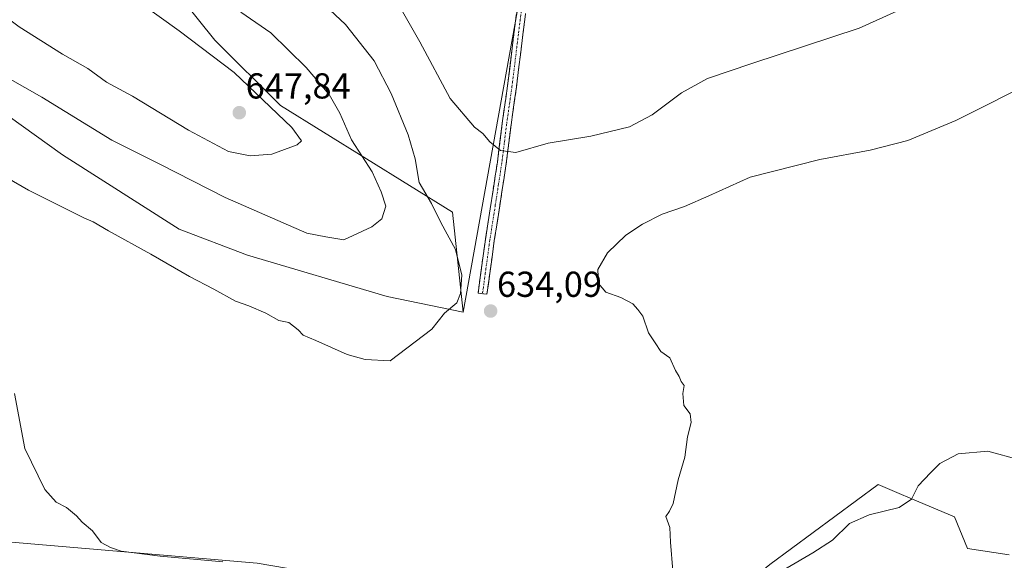
# Model space of a CAD drawing. Units: metres. Extents: x 624587 to 628044, y 4724927 to 4727303.
# Drawn here: x 625705 to 625978, y 4726602 to 4726752 of the extents above; entities that cross this region are included whole.
import ezdxf
from ezdxf.enums import TextEntityAlignment as Align

# ---------------------------------------------------------------- set-up
doc = ezdxf.new("R2010")
doc.units = ezdxf.units.M
doc.header["$MEASUREMENT"] = 0
doc.linetypes.add('TRAZO_Y_PUNTO', pattern=[1, 0.5, -0.25, 0, -0.25])
doc.linetypes.add('TRAZOSX2', pattern=[1.5, 1, -0.5])
for name, color, linetype, lineweight in [('Arbolado forestal CxS', 92, 'Continuous', 0), ('Camino', 19, 'TRAZOSX2', 0), ('Camino Cxs', 19, 'Continuous', 0), ('Camino eje', 19, 'TRAZO_Y_PUNTO', 0), ('Carátula', 7, 'Continuous', 5), ('Cultivos herbáceos CxS', 92, 'Continuous', 0), ('Curva de nivel normal', 36, 'Continuous', 0), ('Matorral CxS', 135, 'Continuous', 0), ('Pastizal CxS', 92, 'Continuous', 0), ('Punto de cota en terreno', 7, 'Continuous', 0), ('Rótulo de punto de cota en terreno', 19, 'Continuous', 0)]:
    doc.layers.add(name, color=color, linetype=linetype, lineweight=lineweight)
doc.styles.add('Arial', font='txt', dxfattribs={"height": 0.2})

# ---------------------------------------------------------------- blocks, each defined once
blk = doc.blocks.new('*U167')
at = {"layer": 'Curva de nivel normal', "color": 36, "linetype": 'Continuous', "lineweight": 0}
for points in [[(625968.33, 4726763.07, 630), (625938.13, 4726749.4, 630), (625908.33, 4726739.62, 630), (625896.06, 4726735.44, 630), (625888.87, 4726731.47, 630), (625880.69, 4726725.3, 630), (625874.41, 4726721.98, 630), (625863.68, 4726719.44, 630), (625851.83, 4726717.46, 630), (625842.83, 4726714.9, 630), (625838.61, 4726715.42, 630), (625835.62, 4726717.78, 630), (625833.68, 4726720.18, 630), (625831.38, 4726721.88, 630), (625824.66, 4726729.82, 630), (625816.22, 4726745.61, 630), (625804.1, 4726766.85, 630)], [(625703.68, 4726647.89, 630), (625706.51, 4726632.66, 630), (625712.1, 4726621.26, 630), (625715.28, 4726617.77, 630), (625718.11, 4726616.26, 630), (625720.86, 4726613.98, 630), (625722.47, 4726612.15, 630), (625725.34, 4726609.79, 630), (625727.74, 4726606.56, 630), (625730.34, 4726605.17, 630), (625733.32, 4726604.15, 630), (625744.07, 4726602.72, 630), (625761.5, 4726601.16, 630)]]:
    blk.add_polyline3d(points, dxfattribs=at)
blk = doc.blocks.new('*U188')
at = {"layer": 'Curva de nivel normal', "color": 36, "linetype": 'Continuous', "lineweight": 0}
for points in [[(625988.4, 4726735.53, 635), (625965.04, 4726723.74, 635), (625951.63, 4726718.24, 635), (625941.25, 4726715.55, 635), (625927.25, 4726712.92, 635), (625907.95, 4726708, 635), (625896.41, 4726702.86, 635), (625889.68, 4726699.82, 635), (625883.51, 4726697.69, 635), (625878.02, 4726694.97, 635), (625873.41, 4726691.9, 635), (625868.3, 4726687.04, 635), (625865.63, 4726682.35, 635), (625865.77, 4726678.5, 635), (625867.86, 4726676.06, 635), (625872.04, 4726674.62, 635), (625875.32, 4726672.79, 635), (625876.76, 4726671.27, 635), (625878.15, 4726669.36, 635), (625879.68, 4726664.77, 635), (625881.54, 4726662.04, 635), (625883.12, 4726659.62, 635), (625885.64, 4726657.8, 635), (625887.18, 4726654.35, 635), (625888.17, 4726652.67, 635), (625888.78, 4726651.28, 635), (625889.56, 4726650.16, 635), (625889.22, 4726647.94, 635), (625889.51, 4726644.57, 635), (625891.29, 4726642.24, 635), (625891.51, 4726639.91, 635), (625890.55, 4726635.92, 635), (625889.78, 4726630.25, 635), (625887.91, 4726623.92, 635), (625886.49, 4726617.4, 635), (625885.51, 4726615.2, 635), (625884.46, 4726613.79, 635), (625885.58, 4726610.75, 635), (625885.83, 4726606.67, 635), (625886.46, 4726598.64, 635)], [(625911.04, 4726595.35, 635), (625925.27, 4726603.64, 635), (625930.8, 4726607.15, 635), (625935.5, 4726611.78, 635), (625940.9, 4726614.22, 635), (625949.26, 4726616.23, 635), (625952.7, 4726618.58, 635), (625954.52, 4726622.25, 635), (625957.98, 4726625.92, 635), (625960.55, 4726628.47, 635), (625965.64, 4726631.18, 635), (625973.84, 4726631.9, 635), (625982.64, 4726629.54, 635)]]:
    blk.add_polyline3d(points, dxfattribs=at)
blk = doc.blocks.new('5PATER')
at = {"layer": 'Carátula', "linetype": 'Continuous', "lineweight": 5}
h = blk.add_hatch(color=250, dxfattribs=at)
edge = h.paths.add_edge_path()
edge.add_ellipse((0, 0.01), major_axis=(-1.33, -1.34), ratio=0.999422, start_angle=0, end_angle=360)

msp = doc.modelspace()

# ---------------------------------------------------------------- linework, layer by layer
at = {"layer": 'Arbolado forestal CxS', "color": 92, "linetype": 'Continuous', "lineweight": 0}
for points in [[(625573.42, 4726813.56, 641.11), (625608.86, 4726793.17, 639.69), (625613.7, 4726785.73, 638.93), (625642.78, 4726767.56, 638.01), (625716.96, 4726714.26, 636.64), (625749.41, 4726693.56, 635.74), (625768.39, 4726686.39, 635.63), (625807.09, 4726674.85, 636.13), (625828.27, 4726670.51, 634.32)], [(625740.44, 4726771.47, 640.07), (625750.22, 4726757.47, 642.57), (625759.32, 4726746.09, 643.93), (625777.51, 4726727.9, 644.19), (625801.4, 4726713.11, 639.5), (625825.28, 4726698.33, 633.46), (625828.27, 4726670.51, 634.32)], [(625750.22, 4726757.47, 642.57), (625759.32, 4726746.09, 643.93), (625777.51, 4726727.9, 644.19), (625801.4, 4726713.11, 639.5), (625825.28, 4726698.33, 633.46), (625828.27, 4726670.51, 634.32), (625828.27, 4726670.51, 634.32), (625807.09, 4726674.85, 636.13), (625768.39, 4726686.39, 635.63), (625749.41, 4726693.56, 635.74), (625716.96, 4726714.26, 636.64), (625642.78, 4726767.56, 638.01)]]:
    msp.add_polyline3d(points, dxfattribs=at)
at = {"layer": 'Camino', "color": 19, "linetype": 'TRAZOSX2', "lineweight": 0}
for points in [[(625833.6, 4726675.65), (625832.36, 4726675.81), (625833.14, 4726681.56), (625834.4, 4726690.74), (625835.91, 4726700.44), (625837.73, 4726712.17), (625839.05, 4726722.88), (625840.54, 4726733.34), (625842.33, 4726747.9), (625844.2, 4726762.75)], [(625846.68, 4726762.4), (625844.81, 4726747.59), (625843.02, 4726733.01), (625841.53, 4726722.55), (625840.2, 4726711.83), (625838.38, 4726700.06), (625836.87, 4726690.38), (625835.62, 4726681.22), (625834.83, 4726675.48), (625833.6, 4726675.65)]]:
    msp.add_lwpolyline(points, dxfattribs=at)
at = {"layer": 'Camino Cxs', "color": 19, "linetype": 'Continuous', "lineweight": 0}
msp.add_polyline3d([(625845.43, 4726752.53, 625.45), (625844.81, 4726747.59, 626.08), (625844.21, 4726742.73, 626.7), (625843.62, 4726737.87, 627.31), (625843.02, 4726733.01, 627.9), (625842.52, 4726729.52, 628.31), (625842.03, 4726726.04, 628.71), (625841.53, 4726722.55, 629.09), (625841.09, 4726718.98, 629.45), (625840.64, 4726715.4, 629.86), (625840.2, 4726711.83, 630.27), (625839.59, 4726707.91, 630.67), (625838.99, 4726703.98, 631.05), (625838.38, 4726700.06, 631.49), (625837.63, 4726695.22, 631.99), (625836.87, 4726690.38, 632.49), (625836.25, 4726685.8, 632.93), (625835.62, 4726681.22, 633.33), (625835.23, 4726678.35, 633.59), (625834.83, 4726675.48, 633.85), (625832.36, 4726675.81, 634), (625832.75, 4726678.69, 633.69), (625833.14, 4726681.56, 633.41), (625833.77, 4726686.15, 633.01), (625834.4, 4726690.74, 632.61), (625835.16, 4726695.59, 632.1), (625835.91, 4726700.44, 631.56), (625836.52, 4726704.35, 631.08), (625837.12, 4726708.26, 630.7), (625837.73, 4726712.17, 630.41), (625838.17, 4726715.74, 629.95), (625838.61, 4726719.31, 629.43), (625839.05, 4726722.88, 629.03), (625839.55, 4726726.37, 628.69), (625840.04, 4726729.85, 628.31), (625840.54, 4726733.34, 627.89), (625841.14, 4726738.19, 627.32), (625841.73, 4726743.05, 626.75), (625842.33, 4726747.9, 626.11), (625842.95, 4726752.85, 625.42)], dxfattribs=at)
at = {"layer": 'Camino eje', "color": 19, "linetype": 'TRAZO_Y_PUNTO', "lineweight": 0}
msp.add_lwpolyline([(625844.51, 4726755.15), (625843.57, 4726747.75), (625841.78, 4726733.18), (625840.29, 4726722.72), (625839.63, 4726717.36), (625838.97, 4726712), (625838.06, 4726706.12), (625837.15, 4726700.25), (625835.64, 4726690.56), (625835.01, 4726685.97), (625834.38, 4726681.39), (625833.99, 4726678.52), (625833.6, 4726675.65)], dxfattribs=at)
at = {"layer": 'Cultivos herbáceos CxS', "color": 92, "linetype": 'Continuous', "lineweight": 0}
for points in [[(625828.27, 4726670.51, 634.32), (625856.12, 4726825.58, 618.23), (625858.27, 4726839.35, 616.88), (625803.68, 4726867.79, 615.79), (625740.44, 4726771.47, 640.07)], [(625642.78, 4726767.56, 638.01), (625716.96, 4726714.26, 636.64), (625749.41, 4726693.56, 635.74), (625768.39, 4726686.39, 635.63), (625807.09, 4726674.85, 636.13), (625828.27, 4726670.51, 634.32), (625856.12, 4726825.58, 618.23)], [(625573.42, 4726813.56, 641.11), (625608.86, 4726793.17, 639.69), (625613.7, 4726785.73, 638.93), (625642.78, 4726767.56, 638.01), (625716.96, 4726714.26, 636.64), (625749.41, 4726693.56, 635.74), (625768.39, 4726686.39, 635.63), (625807.09, 4726674.85, 636.13), (625828.27, 4726670.51, 634.32)], [(625979.77, 4726603.16, 633.67), (625968.27, 4726604.9, 631.96), (625964.63, 4726613.67, 633.04), (625952.95, 4726618.61, 634.08), (625948.59, 4726620.46, 634.97), (625943.46, 4726622.63, 636.01), (625913.33, 4726600.47, 634.64), (625903.04, 4726591.92, 633.05), (625877, 4726582.74, 630.38), (625771.01, 4726600.78, 628.22), (625698.36, 4726606.99, 626.63), (625657.6, 4726622.06, 623.83), (625634.56, 4726655.75, 624.93), (625618.02, 4726671.01, 625.27), (625595.5, 4726682.46, 624.25), (625552.6, 4726696.54, 622.48), (625483.64, 4726711.82, 619.03)], [(625979.77, 4726603.16, 633.67), (625968.27, 4726604.9, 631.96), (625964.63, 4726613.67, 633.04), (625952.95, 4726618.61, 634.08), (625948.59, 4726620.46, 634.97), (625943.46, 4726622.63, 636.01), (625913.33, 4726600.47, 634.64), (625903.04, 4726591.92, 633.05), (625877, 4726582.74, 630.38), (625771.01, 4726600.78, 628.22), (625698.36, 4726606.99, 626.63), (625657.6, 4726622.06, 623.83), (625634.56, 4726655.75, 624.93), (625618.02, 4726671.01, 625.27), (625595.5, 4726682.46, 624.25), (625552.6, 4726696.54, 622.48), (625483.64, 4726711.82, 619.03)]]:
    msp.add_polyline3d(points, dxfattribs=at)
at = {"layer": 'Curva de nivel normal', "color": 36, "linetype": 'Continuous', "lineweight": 0}
for points in [[(625686.22, 4726716.7, 635), (625707.58, 4726704.4, 635), (625722.9, 4726696.71, 635), (625725.53, 4726695.64, 635), (625729.76, 4726693.09, 635), (625741.52, 4726686.64, 635), (625752.22, 4726680.38, 635), (625758.98, 4726676.9, 635), (625764.98, 4726673.54, 635), (625768.71, 4726672.3, 635), (625773.46, 4726670.28, 635), (625777.03, 4726668.18, 635), (625779.84, 4726667.66, 635), (625782.46, 4726665.61, 635), (625783.77, 4726664.14, 635), (625787.32, 4726662.65, 635), (625796.03, 4726658.73, 635), (625801.02, 4726657.34, 635), (625807.96, 4726656.99, 635), (625819.55, 4726665.77, 635), (625823.01, 4726670.24, 635), (625826.47, 4726673.12, 635), (625827.5, 4726675.67, 635), (625827.84, 4726680.79, 635), (625826.07, 4726687.95, 635), (625822.04, 4726695.44, 635), (625819.42, 4726700.71, 635), (625816.05, 4726706.5, 635), (625814.9, 4726713.12, 635), (625812.98, 4726719.76, 635), (625808.24, 4726731.24, 635), (625803.53, 4726740.32, 635), (625795.59, 4726750.4, 635), (625778.33, 4726766.63, 635)], [(625696.36, 4726756.16, 645), (625704.99, 4726749.8, 645), (625717.04, 4726742.19, 645), (625724.05, 4726738.2, 645), (625729.23, 4726734.39, 645), (625736.39, 4726730.54, 645), (625751.93, 4726721.1, 645), (625763.04, 4726715.17, 645), (625769.08, 4726713.93, 645), (625775.08, 4726714.4, 645), (625782.15, 4726716.96, 645), (625783.35, 4726718.13, 645), (625780.68, 4726721.76, 645), (625764.62, 4726737.04, 645), (625749.41, 4726748.63, 645), (625737.63, 4726757.11, 645)], [(625701.82, 4726735.59, 640), (625711.28, 4726730.27, 640), (625730.67, 4726718.32, 640), (625744.05, 4726711.64, 640), (625762.13, 4726702.4, 640), (625784.8, 4726692.47, 640), (625790.08, 4726691.44, 640), (625795.13, 4726690.58, 640), (625802.9, 4726694.21, 640), (625805.64, 4726696.4, 640), (625806.8, 4726699.92, 640), (625805.44, 4726703.94, 640), (625802.96, 4726709.45, 640), (625797.19, 4726718.34, 640), (625793.95, 4726725.8, 640), (625791.06, 4726730.99, 640), (625784.66, 4726738.51, 640), (625774.85, 4726748.06, 640), (625766.5, 4726753.88, 640)]]:
    msp.add_polyline3d(points, dxfattribs=at)
at = {"layer": 'Matorral CxS', "color": 135, "linetype": 'Continuous', "lineweight": 0}
for points in [[(625483.64, 4726711.82, 619.03), (625552.6, 4726696.54, 622.48), (625595.5, 4726682.46, 624.25), (625618.02, 4726671.01, 625.27), (625634.56, 4726655.75, 624.93), (625657.6, 4726622.06, 623.83), (625698.36, 4726606.99, 626.63), (625771.01, 4726600.78, 628.22), (625877, 4726582.74, 630.38), (625903.04, 4726591.92, 633.05), (625913.33, 4726600.47, 634.64), (625943.46, 4726622.63, 636.01), (625948.59, 4726620.46, 634.97), (625952.95, 4726618.61, 634.08), (625964.63, 4726613.67, 633.04), (625968.27, 4726604.9, 631.96), (625979.77, 4726603.16, 633.67)], [(625979.77, 4726603.16, 633.67), (625968.27, 4726604.9, 631.96), (625964.63, 4726613.67, 633.04), (625952.95, 4726618.61, 634.08), (625948.59, 4726620.46, 634.97), (625943.46, 4726622.63, 636.01), (625913.33, 4726600.47, 634.64), (625903.04, 4726591.92, 633.05), (625877, 4726582.74, 630.38), (625771.01, 4726600.78, 628.22), (625698.36, 4726606.99, 626.63), (625657.6, 4726622.06, 623.83), (625634.56, 4726655.75, 624.93), (625618.02, 4726671.01, 625.27), (625595.5, 4726682.46, 624.25), (625552.6, 4726696.54, 622.48), (625483.64, 4726711.82, 619.03)]]:
    msp.add_polyline3d(points, dxfattribs=at)
at = {"layer": 'Pastizal CxS', "color": 92, "linetype": 'Continuous', "lineweight": 0}
msp.add_polyline3d([(625828.27, 4726670.51, 634.32), (625825.28, 4726698.33, 633.46), (625801.4, 4726713.11, 639.5), (625777.51, 4726727.9, 644.19), (625759.32, 4726746.09, 643.93), (625750.22, 4726757.47, 642.57), (625740.44, 4726771.47, 640.07), (625803.68, 4726867.79, 615.79), (625858.27, 4726839.35, 616.88), (625856.12, 4726825.58, 618.23), (625828.27, 4726670.51, 634.32)], close=True, dxfattribs=at)
for points in [[(625828.27, 4726670.51, 634.32), (625856.12, 4726825.58, 618.23), (625858.27, 4726839.35, 616.88), (625803.68, 4726867.79, 615.79), (625740.44, 4726771.47, 640.07)], [(625740.44, 4726771.47, 640.07), (625750.22, 4726757.47, 642.57), (625759.32, 4726746.09, 643.93), (625777.51, 4726727.9, 644.19), (625801.4, 4726713.11, 639.5), (625825.28, 4726698.33, 633.46), (625828.27, 4726670.51, 634.32)]]:
    msp.add_polyline3d(points, dxfattribs=at)

# ---------------------------------------------------------------- block references
at = {"layer": 'Curva de nivel normal', "color": 36, "linetype": 'Continuous', "lineweight": 0}
for name in ['*U167', '*U188']:
    msp.add_blockref(name, (0, 0), dxfattribs=at)
at = {"layer": 'Punto de cota en terreno', "linetype": 'Continuous', "lineweight": 0}
for p in [(625766.08, 4726725.91, 647.84), (625835.85, 4726670.82, 634.09)]:
    msp.add_blockref('5PATER', p, dxfattribs=at)

# ---------------------------------------------------------------- texts
at = {"layer": 'Rótulo de punto de cota en terreno', "color": 19, "linetype": 'Continuous', "lineweight": 0, "style": 'Arial'}
for s, p in [('647,84', (625767.84, 4726727.67)), ('634,09', (625837.61, 4726672.58))]:
    msp.add_text(s, height=7, dxfattribs=at).set_placement(p, align=Align.BOTTOM_LEFT)

doc.saveas('drawing.dxf')
